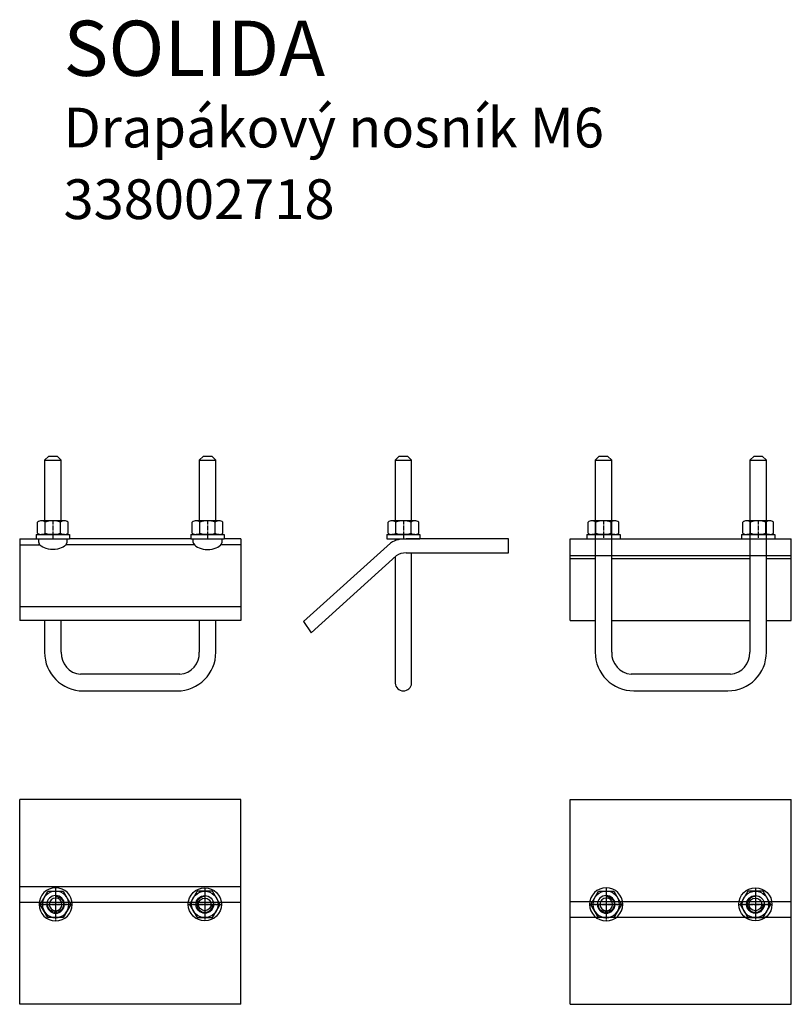
# Model space of a CAD drawing. Units: millimetres. Extents: x 95 to 375, y 60 to 417.
import ezdxf

# ---------------------------------------------------------------- set-up
doc = ezdxf.new("R2010")
doc.units = ezdxf.units.MM
doc.linetypes.add('MITTE', pattern=[2, 1.25, -0.25, 0.25, -0.25])
doc.styles.get("Standard").update_dxf_attribs({"font": 'arial.ttf'})

# ---------------------------------------------------------------- blocks, each defined once
blk = doc.blocks.new('Matice M6_pohled')
for p, q in [((-5.55, 0.48), (-5.55, 4.52)), ((4.16, 5), (-4.16, 5)), ((-2.77, 0.48), (-2.77, 4.52)), ((2.77, 0.48), (2.77, 4.52)), ((5.55, 0.48), (5.55, 4.52)), ((4.16, 0), (-4.16, 0))]:
    blk.add_line(p, q)
at = {"color": 2, "linetype": 'MITTE'}
blk.add_line((0, 5), (0, 0), dxfattribs=at)
for centre, radius, start, end in [((-4.16, 2.74), 2.26, 90, 127.8789), ((-4.16, 2.74), 2.26, 52.1211, 90), ((0, -3.33), 8.32, 70.5288, 109.4712), ((4.16, 2.74), 2.26, 90, 127.8789), ((4.16, 2.74), 2.26, 52.1211, 90), ((-4.16, 2.26), 2.26, 232.1211, 270), ((-4.16, 2.26), 2.26, 270, 307.8789), ((0, 8.32), 8.32, 250.5288, 289.4712), ((4.16, 2.26), 2.26, 232.1211, 270), ((4.16, 2.26), 2.26, 270, 307.8789)]:
    blk.add_arc(centre, radius, start, end)
blk = doc.blocks.new('Podložka DIN 125A_M6_řez')
for p, q in [((-6, 1.6), (6, 1.6)), ((-6, 1.6), (-6, 0)), ((-6, 0), (6, 0)), ((6, 1.6), (6, 0))]:
    blk.add_line(p, q)
at = {"color": 2, "linetype": 'MITTE'}
blk.add_line((0, 1.6), (0, 0), dxfattribs=at)
blk = doc.blocks.new('Drapákový nosník M6')
for p, q in [((-1.5, 30), (-3, 28.5)), ((-1.5, 30), (1.5, 30)), ((3, 28.5), (1.5, 30)), ((-3, 28.5), (-3, 6.6)), ((-3, 28.5), (3, 28.5)), ((3, 6.6), (3, 28.5)), ((-3, 0), (-3, -0.62)), ((38, 0), (1, 0)), ((38, -5), (38, 0)), ((-4.61, -1.47), (-36.19, -29.9)), ((-33.32, -34), (-2.61, -6.1)), ((-3, -6.45), (-3, -52.24)), ((1, -5), (38, -5)), ((3, -52.24), (3, -5)), ((-36.19, -29.9), (-33.32, -34))]:
    blk.add_line(p, q)
for centre, radius, start, end in [((0.34, -8.93), 8.95, 85.7652, 123.5488), ((1.15, -11.99), 6.99, 91.2276, 122.581), ((0, -51.99), 3.01, 184.7392, 355.2608)]:
    blk.add_arc(centre, radius, start, end)
for name, p in [('Matice M6_pohled', (0, 1.6)), ('Podložka DIN 125A_M6_řez', (0, 0))]:
    blk.add_blockref(name, p)
blk = doc.blocks.new('Drapákový nosník M6_pohled 1')
for p, q in [((-29.5, 59.5), (-31, 58)), ((-31, 58), (-31, 36.1)), ((-31, 58), (-25, 58)), ((-29.5, 59.5), (-26.5, 59.5)), ((-25, 58), (-26.5, 59.5)), ((-25, 36.1), (-25, 58)), ((26.5, 59.5), (25, 58)), ((25, 58), (25, 36.1)), ((25, 58), (31, 58)), ((26.5, 59.5), (29.5, 59.5)), ((31, 58), (29.5, 59.5)), ((31, 36.1), (31, 58)), ((-40, 29.5), (-40, 0)), ((-40, 29.5), (-34, 29.5)), ((-33.2, 29.5), (-33.2, 28.57)), ((-33.2, 28.57), (-33.2, 28.55)), ((-33.2, 28.55), (-33.2, 28.51)), ((-22.8, 28.57), (-22.8, 29.5)), ((-22.8, 28.55), (-22.8, 28.57)), ((-22.8, 28.51), (-22.8, 28.55)), ((22, 29.5), (-22, 29.5)), ((22.8, 28.57), (22.8, 29.5)), ((22.8, 28.55), (22.8, 28.57)), ((22.8, 28.51), (22.8, 28.55)), ((33.2, 29.5), (33.2, 28.57)), ((33.2, 28.57), (33.2, 28.55)), ((33.2, 28.55), (33.2, 28.51)), ((40, 29.5), (34, 29.5)), ((40, 29.5), (40, 0)), ((-40, 27.33), (-32.64, 27.33)), ((-33.2, 28.51), (-33.2, 28.47)), ((-33.2, 28.47), (-33.19, 28.45)), ((-33.19, 28.45), (-33.19, 28.43)), ((-33.19, 28.43), (-33.18, 28.39)), ((-33.18, 28.39), (-33.18, 28.35)), ((-33.18, 28.35), (-33.17, 28.31)), ((-33.17, 28.31), (-33.16, 28.26)), ((-33.16, 28.26), (-33.15, 28.22)), ((-33.15, 28.22), (-33.14, 28.2)), ((-33.14, 28.2), (-33.13, 28.17)), ((-33.13, 28.17), (-33.12, 28.13)), ((-33.12, 28.13), (-33.1, 28.08)), ((-33.1, 28.08), (-33.08, 28.03)), ((-33.08, 28.03), (-33.06, 27.99)), ((-33.06, 27.99), (-33.04, 27.94)), ((-33.04, 27.94), (-33.03, 27.91)), ((-33.03, 27.91), (-33.01, 27.89)), ((-33.01, 27.89), (-32.99, 27.84)), ((-32.99, 27.84), (-32.96, 27.79)), ((-32.96, 27.79), (-32.95, 27.76)), ((23.36, 27.33), (-23.36, 27.33)), ((-23.05, 27.76), (-23.04, 27.79)), ((-23.04, 27.79), (-23.01, 27.84)), ((-23.01, 27.84), (-22.99, 27.89)), ((-22.99, 27.89), (-22.97, 27.91)), ((-22.97, 27.91), (-22.96, 27.94)), ((-22.96, 27.94), (-22.94, 27.99)), ((-22.94, 27.99), (-22.92, 28.03)), ((-22.92, 28.03), (-22.9, 28.08)), ((-22.9, 28.08), (-22.88, 28.13)), ((-22.88, 28.13), (-22.87, 28.17)), ((-22.87, 28.17), (-22.86, 28.2)), ((-22.86, 28.2), (-22.85, 28.22)), ((-22.85, 28.22), (-22.84, 28.26)), ((-22.84, 28.26), (-22.83, 28.31)), ((-22.83, 28.31), (-22.82, 28.35)), ((-22.82, 28.39), (-22.81, 28.43)), ((-22.82, 28.35), (-22.82, 28.39)), ((-22.81, 28.45), (-22.8, 28.47)), ((-22.81, 28.43), (-22.81, 28.45)), ((-22.8, 28.47), (-22.8, 28.51)), ((22.8, 28.47), (22.8, 28.51)), ((22.81, 28.45), (22.8, 28.47)), ((22.81, 28.43), (22.81, 28.45)), ((22.82, 28.39), (22.81, 28.43)), ((22.82, 28.35), (22.82, 28.39)), ((22.83, 28.31), (22.82, 28.35)), ((22.84, 28.26), (22.83, 28.31)), ((22.85, 28.22), (22.84, 28.26)), ((22.86, 28.2), (22.85, 28.22)), ((22.87, 28.17), (22.86, 28.2)), ((22.88, 28.13), (22.87, 28.17)), ((22.9, 28.08), (22.88, 28.13)), ((22.92, 28.03), (22.9, 28.08)), ((22.94, 27.99), (22.92, 28.03)), ((22.96, 27.94), (22.94, 27.99)), ((22.97, 27.91), (22.96, 27.94)), ((22.99, 27.89), (22.97, 27.91)), ((23.01, 27.84), (22.99, 27.89)), ((23.04, 27.79), (23.01, 27.84)), ((23.05, 27.76), (23.04, 27.79)), ((40, 27.33), (32.64, 27.33)), ((32.96, 27.79), (32.95, 27.76)), ((32.99, 27.84), (32.96, 27.79)), ((33.01, 27.89), (32.99, 27.84)), ((33.03, 27.91), (33.01, 27.89)), ((33.04, 27.94), (33.03, 27.91)), ((33.06, 27.99), (33.04, 27.94)), ((33.08, 28.03), (33.06, 27.99)), ((33.1, 28.08), (33.08, 28.03)), ((33.12, 28.13), (33.1, 28.08)), ((33.13, 28.17), (33.12, 28.13)), ((33.14, 28.2), (33.13, 28.17)), ((33.15, 28.22), (33.14, 28.2)), ((33.16, 28.26), (33.15, 28.22)), ((33.17, 28.31), (33.16, 28.26)), ((33.18, 28.35), (33.17, 28.31)), ((33.19, 28.43), (33.18, 28.39)), ((33.18, 28.39), (33.18, 28.35)), ((33.2, 28.47), (33.19, 28.45)), ((33.19, 28.45), (33.19, 28.43)), ((33.2, 28.51), (33.2, 28.47)), ((40, 4.91), (-40, 4.91)), ((40, 0), (-40, 0)), ((-31, 0), (-31, -11.5)), ((-25, -11.5), (-25, 0)), ((25, 0), (25, -11.5)), ((31, -11.5), (31, 0)), ((18, -19.5), (-18, -19.5)), ((-17, -25.5), (17, -25.5))]:
    blk.add_line(p, q)
for centre, radius, start, end in [((-17, -11.5), 14, 180, 270), ((-17.3, -11.83), 7.7, 177.5586, 264.8133), ((17, -11.5), 14, 270, 0), ((17.3, -11.83), 7.7, 275.1867, 2.4414)]:
    blk.add_arc(centre, radius, start, end)
at = {"extrusion": (0, 0, -1)}
blk.add_ellipse((-28, 28.68), major_axis=(5.2, 0), ratio=0.573576, start_param=0.312767, end_param=2.828826, dxfattribs=at)
blk.add_ellipse((28, 28.68), major_axis=(-5.2, 0), ratio=0.573576, start_param=0.312767, end_param=2.828826)
for name, p in [('Matice M6_pohled', (-28, 31.1)), ('Matice M6_pohled', (28, 31.1)), ('Podložka DIN 125A_M6_řez', (-28, 29.5)), ('Podložka DIN 125A_M6_řez', (28, 29.5))]:
    blk.add_blockref(name, p)
blk = doc.blocks.new('Drapákový nosník M6_pohled 2')
for p, q in [((-29.5, 37.09), (-31, 35.59)), ((-29.5, 37.09), (-26.5, 37.09)), ((-25, 35.59), (-26.5, 37.09)), ((26.5, 37.09), (25, 35.59)), ((26.5, 37.09), (29.5, 37.09)), ((31, 35.59), (29.5, 37.09)), ((-31, 35.59), (-31, 15.19)), ((-31, 35.59), (-25, 35.59)), ((-25, 15.19), (-25, 35.59)), ((25, 35.59), (25, 15.19)), ((25, 35.59), (31, 35.59)), ((31, 15.19), (31, 35.59)), ((-31, 24.09), (-31, -33.91)), ((-25, -33.91), (-25, 24.09)), ((25, 24.09), (25, -33.91)), ((31, -33.91), (31, 24.09)), ((-40, 7.09), (40, 7.09)), ((-40, -22.41), (-40, 7.09)), ((40, -22.41), (40, 7.09)), ((-40, 1.09), (40, 1.09)), ((-40, 0), (-31, 0)), ((-25, 0), (25, 0)), ((31, 0), (40, 0)), ((-40, -22.41), (-31, -22.41)), ((-25, -22.41), (25, -22.41)), ((31, -22.41), (40, -22.41)), ((18, -41.91), (-18, -41.91)), ((-17, -47.91), (17, -47.91))]:
    blk.add_line(p, q)
for centre, radius, start, end in [((-17, -33.91), 14, 180, 270), ((-17.3, -34.24), 7.7, 177.5586, 264.8133), ((17, -33.91), 14, 270, 0), ((17.3, -34.24), 7.7, 275.1867, 2.4414)]:
    blk.add_arc(centre, radius, start, end)
for name, p in [('Matice M6_pohled', (-28, 8.69)), ('Matice M6_pohled', (28, 8.69)), ('Podložka DIN 125A_M6_řez', (-28, 7.09)), ('Podložka DIN 125A_M6_řez', (28, 7.09))]:
    blk.add_blockref(name, p)
blk = doc.blocks.new('Podložka DIN 125A_ M6_půdorys')
at = {"color": 2, "linetype": 'MITTE'}
for p, q in [((0, 6), (0, -6)), ((-6, 0), (6, 0))]:
    blk.add_line(p, q, dxfattribs=at)
for radius in [6, 3.2]:
    blk.add_circle((0, 0), radius)
blk = doc.blocks.new('Matice M6_půdorys')
at = {"color": 2, "linetype": 'MITTE'}
for p, q in [((0, 4.81), (0, -4.81)), ((5.55, 0), (-5.55, 0))]:
    blk.add_line(p, q, dxfattribs=at)
blk.add_lwpolyline([(-2.77, 4.81), (-5.55, 0), (-2.77, -4.81), (2.77, -4.81), (5.55, 0), (2.77, 4.81)], close=True)
for radius in [4.8, 2.29]:
    blk.add_circle((0, 0), radius)
at = {"color": 1, "linetype": 'Continuous'}
blk.add_arc((0, 0), 2.88, 90, 0, dxfattribs=at)
blk = doc.blocks.new('Drapákový nosník M6_půdorys 1')
for p, q in [((40, 74.19), (-40, 74.19)), ((-40, 0), (-40, 74.19)), ((40, 0), (40, 74.19)), ((-40, 42.61), (40, 42.61)), ((-40, 37), (40, 37)), ((40, 0), (-40, 0))]:
    blk.add_line(p, q)
at = {"xscale": -1}
for name in ['Podložka DIN 125A_ M6_půdorys', 'Matice M6_půdorys']:
    blk.add_blockref(name, (-27, 36.19), dxfattribs=at)
for name in ['Podložka DIN 125A_ M6_půdorys', 'Matice M6_půdorys']:
    blk.add_blockref(name, (27, 36.19))
blk = doc.blocks.new('Drapákový nosník M6_půdorys 2')
for p, q in [((0, 0), (0, 74.19)), ((0, 74.19), (80, 74.19)), ((80, 0), (80, 74.19)), ((0, 37.19), (80, 37.19)), ((0, 31.58), (80, 31.58)), ((0, 0), (80, 0))]:
    blk.add_line(p, q)
at = {"xscale": -1}
for name in ['Podložka DIN 125A_ M6_půdorys', 'Matice M6_půdorys']:
    blk.add_blockref(name, (13, 36.19), dxfattribs=at)
for name in ['Podložka DIN 125A_ M6_půdorys', 'Matice M6_půdorys']:
    blk.add_blockref(name, (67, 36.19))

msp = doc.modelspace()

# ---------------------------------------------------------------- block references
for name, p in [('Drapákový nosník M6_pohled 1', (135.26, 199.22)), ('Drapákový nosník M6', (234.13, 228.72)), ('Drapákový nosník M6_pohled 2', (334.56, 221.64)), ('Drapákový nosník M6_půdorys 1', (135.26, 60.22)), ('Drapákový nosník M6_půdorys 2', (294.56, 60.22))]:
    msp.add_blockref(name, p)

# ---------------------------------------------------------------- texts
at = {"color": 4}
msp.add_text('SOLIDA', height=20, dxfattribs=at).set_placement((111.11, 396.41))
at = {"color": 1}
for s, p in [('Drapákový nosník M6', (111.11, 370.49)), ('338002718', (111.11, 344.57))]:
    msp.add_text(s, height=14.4, dxfattribs=at).set_placement(p)

doc.saveas('drawing.dxf')
